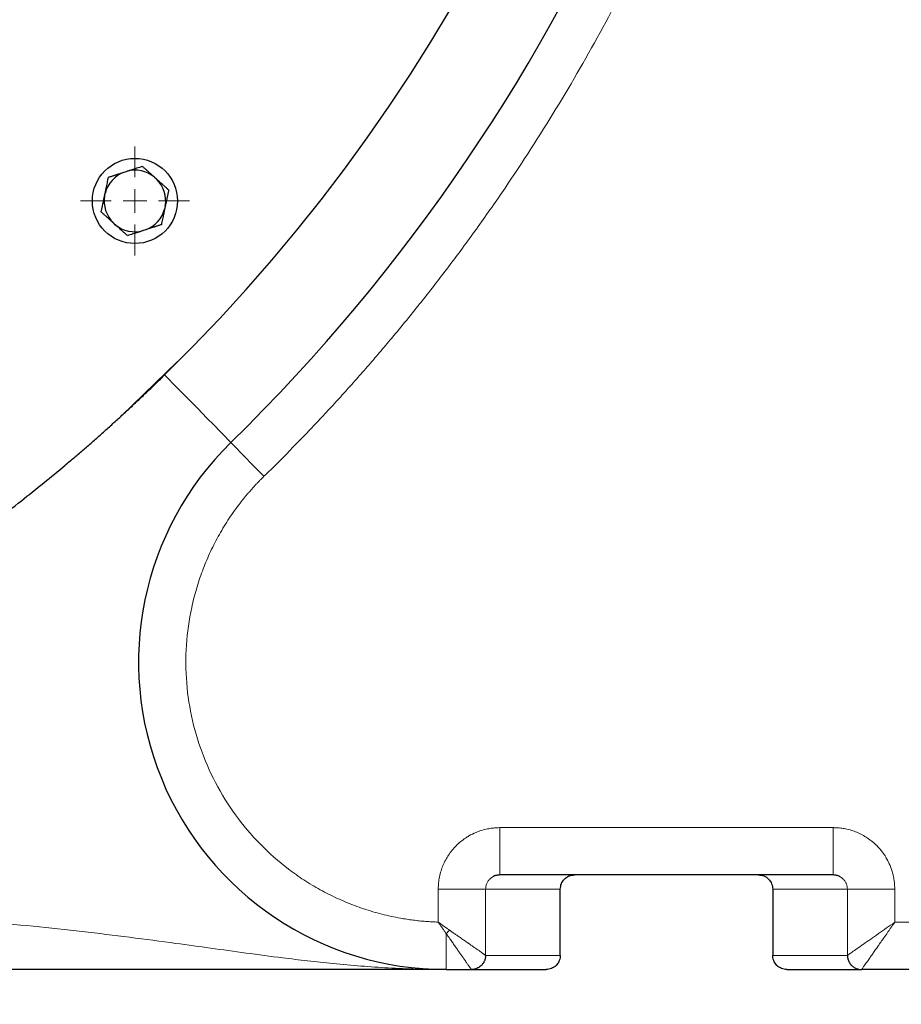
# Model space of a CAD drawing. Units: millimetres. Extents: x 0 to 420, y 0 to 297.
# Drawn here: x 114 to 124, y 73 to 83 of the extents above; entities that cross this region are included whole.
import ezdxf

# ---------------------------------------------------------------- set-up
doc = ezdxf.new("R2010")
doc.units = ezdxf.units.MM
doc.styles.add('SLDTEXTSTYLE0', font='TXT', dxfattribs={"width": 0.605})
doc.dimstyles.new('SLDDIMSTYLE0', dxfattribs={"dimtxt": 3.5, "dimasz": 3.5, "dimexe": 0, "dimexo": 0.0625, "dimgap": 0.875, "dimtad": 1, "dimlfac": 20, "dimrnd": 1e-09, "dimzin": 12, "dimdsep": 46, "dimtxsty": 'SLDTEXTSTYLE0', "dimsah": 1, "dimcen": 0.09, "dimadec": 0, "dimazin": 3, "dimtfac": 1, "dimtdec": 3, "dimtofl": 0, "dimtmove": 0, "dimatfit": 3, "dimfxl": 0, "dimfrac": 2, "dimtolj": 1, "dimtzin": 12, "dimarcsym": 0})

# ---------------------------------------------------------------- blocks, each defined once
blk = doc.blocks.new('_D_10')
at = {"color": 7, "linetype": 'Continuous', "lineweight": 0}
for p, q in [((84.468, 103.549), (84.468, 50.365)), ((159.718, 88.999), (159.718, 50.365)), ((159.718, 51.365), (84.468, 51.365))]:
    blk.add_line(p, q, dxfattribs=at)
at = {"color": 7, "linetype": 'Continuous', "lineweight": 18}
for points in [[(84.468, 51.365), (87.968, 50.827), (87.968, 51.903)], [(159.718, 51.365), (156.218, 51.903), (156.218, 50.827)]]:
    blk.add_solid(points, dxfattribs=at)
at = {"color": 7, "linetype": 'Continuous', "lineweight": 18, "insert": (116.746, 55.877), "char_height": 3.5, "attachment_point": 1, "style": 'SLDTEXTSTYLE0'}
blk.add_mtext('1505', dxfattribs=at)
blk = doc.blocks.new('_D_11')
at = {"color": 7, "linetype": 'Continuous', "lineweight": 0}
for p, q in [((77.118, 102.939), (77.118, 39.073)), ((159.718, 92.799), (159.718, 39.073)), ((159.718, 40.073), (77.118, 40.073))]:
    blk.add_line(p, q, dxfattribs=at)
at = {"color": 7, "linetype": 'Continuous', "lineweight": 18}
for points in [[(77.118, 40.073), (80.618, 39.535), (80.618, 40.612)], [(159.718, 40.073), (156.218, 40.612), (156.218, 39.535)]]:
    blk.add_solid(points, dxfattribs=at)
at = {"color": 7, "linetype": 'Continuous', "lineweight": 18, "insert": (113.071, 44.585), "char_height": 3.5, "attachment_point": 1, "style": 'SLDTEXTSTYLE0'}
blk.add_mtext('1652', dxfattribs=at)
blk = doc.blocks.new('SW_CENTERMARKSYMBOL_128')
at = {"color": 0, "linetype": 'Continuous', "lineweight": 18}
for p, q in [((0, 0.25), (0, 0.575)), ((0, 0), (0, 0.125)), ((-0.25, 0), (-0.575, 0)), ((0, 0), (-0.125, 0)), ((0, 0), (0, -0.125)), ((0, 0), (0.125, 0)), ((0.25, 0), (0.575, 0)), ((0, -0.25), (0, -0.575))]:
    blk.add_line(p, q, dxfattribs=at)

msp = doc.modelspace()

# ---------------------------------------------------------------- linework, layer by layer
at = {"color": 7, "linetype": 'Continuous', "lineweight": 25}
for p, q in [((115.48829, 81.82868), (115.51385, 81.83698)), ((115.80898, 81.77425), (115.82895, 81.75627)), ((115.28081, 81.57816), (115.2864, 81.60445)), ((115.92219, 81.46931), (115.9166, 81.44302)), ((115.39402, 81.27322), (115.37405, 81.2912)), ((115.71471, 81.21879), (115.68915, 81.21049)), ((116.05239, 79.82631), (115.45788, 79.2519)), ((122.97968, 74.39895), (119.4564, 74.39895)), ((120.09603, 73.54896), (120.09603, 74.24933)), ((122.34005, 74.25029), (122.34005, 73.54845)), ((118.88972, 73.39896), (119.1548, 73.39896)), ((119.1548, 73.39896), (119.94584, 73.39896)), ((122.49024, 73.39896), (123.27974, 73.39896)), ((128.14036, 73.39896), (123.27974, 73.39896))]:
    msp.add_line(p, q, dxfattribs=at)
at = {"color": 8, "linetype": 'Continuous', "lineweight": 18}
for p, q in [((122.97968, 74.89895), (119.4564, 74.89895)), ((118.8063, 74.24895), (118.80627, 73.90027)), ((119.30623, 74.24895), (119.30622, 73.549)), ((119.30623, 74.24895), (120.09584, 74.24895)), ((120.09459, 74.24896), (120.09584, 74.24896)), ((120.09584, 74.24895), (120.09584, 73.54896)), ((123.12985, 74.24896), (122.34024, 74.24896)), ((122.34024, 73.54896), (122.34024, 74.24896)), ((123.12985, 73.54898), (123.12985, 74.24896)), ((123.62981, 73.899), (123.62978, 74.24896)), ((127.91082, 73.89904), (123.62981, 73.899)), ((118.88972, 73.77978), (118.88972, 73.39896)), ((119.30622, 73.549), (120.09584, 73.54896)), ((120.09584, 73.54896), (120.09603, 73.54896)), ((122.34024, 73.54896), (122.34005, 73.54896)), ((123.12985, 73.54898), (122.34024, 73.54896))]:
    msp.add_line(p, q, dxfattribs=at)
at = {"color": 8, "linetype": 'Continuous', "lineweight": 18, "flags": 128}
for points in [[(115.91534, 79.68467), (116.04567, 79.55166), (116.16332, 79.43158), (116.26796, 79.32478), (116.35927, 79.23159), (116.43699, 79.15226), (116.50089, 79.08704), (116.55079, 79.03612), (116.58654, 78.99963), (116.60803, 78.9777), (116.61519, 78.97038)], [(116.96512, 78.61324), (116.89686, 78.68292), (116.83121, 78.74991), (116.77071, 78.81166), (116.71769, 78.86578), (116.67417, 78.91019), (116.64183, 78.9432), (116.62192, 78.96352), (116.61519, 78.97038)]]:
    msp.add_lwpolyline(points, dxfattribs=at)
at = {"color": 7, "linetype": 'Continuous', "lineweight": 25}
msp.add_circle((115.6015, 81.52373), 0.45, dxfattribs=at)
for centre, radius, start, end in [((102.96804, 92.89896), 19.5, 314.415309, 45.584691), ((102.96804, 92.89896), 18.5, 314.415309, 34.111889), ((115.6015, 81.52373), 0.32528, 110.367608, 165.632392), ((115.6015, 81.52373), 0.32528, 50.367608, 105.632392), ((115.6015, 81.52373), 0.32528, 350.367608, 45.632392), ((115.6015, 81.52373), 0.32528, 170.367608, 225.632392), ((115.6015, 81.52373), 0.32528, 290.367608, 345.632392), ((115.6015, 81.52373), 0.32528, 230.367608, 285.632392), ((118.88972, 76.64896), 3.25, 134.415309, 270)]:
    msp.add_arc(centre, radius, start, end, dxfattribs=at)
at = {"color": 8, "linetype": 'Continuous', "lineweight": 18}
for centre, start, end in [((119.94585, 73.54894), 270.002991, 0.008393), ((122.49023, 73.54894), 179.995201, 269.995691)]:
    msp.add_arc(centre, 0.14999, start, end, dxfattribs=at)
for points, knots in [([(116.96512, 107.18467), (116.98878, 107.16142), (117.0361, 107.11492), (117.10663, 107.04474), (117.17682, 106.97425), (117.24665, 106.90341), (117.31611, 106.83225), (117.3852, 106.76074), (117.45394, 106.6889), (117.52231, 106.61672), (117.59031, 106.54421), (117.65796, 106.47136), (117.72524, 106.39818), (117.79215, 106.32466), (117.85871, 106.2508), (117.9249, 106.17661), (117.99072, 106.10208), (118.05619, 106.02722), (118.12129, 105.95202), (118.18602, 105.87648), (118.2504, 105.80061), (118.3997, 105.62286), (118.63009, 105.34014), (118.93451, 104.94698), (119.22905, 104.54637), (119.60839, 104.00259), (120.05712, 103.30541), (120.5532, 102.44313), (121.0059, 101.55728), (121.41392, 100.65), (121.77643, 99.72358), (122.09235, 98.78027), (122.36109, 97.82244), (122.58179, 96.85243), (122.7541, 95.87265), (122.8774, 94.88551), (122.95158, 93.89346), (122.97627, 92.89896), (122.95158, 91.90445), (122.8774, 90.91242), (122.7541, 89.92527), (122.58179, 88.9455), (122.36109, 87.97548), (122.09235, 87.01765), (121.77643, 86.07434), (121.41393, 85.14793), (121.0059, 84.24064), (120.55321, 83.3548), (120.05713, 82.49251), (119.6084, 81.79533), (119.22906, 81.25156), (118.93452, 80.85094), (118.63009, 80.45778), (118.37875, 80.14934), (118.18623, 79.92128), (118.05639, 79.77055), (117.92509, 79.62115), (117.79235, 79.4731), (117.65815, 79.32639), (117.52249, 79.18102), (117.38539, 79.03699), (117.2468, 78.89433), (117.10686, 78.75292), (117.01238, 78.65981), (116.96512, 78.61324)], [0, 0, 0, 0, 0.00312742, 0.00625414, 0.00938025, 0.01250582, 0.01563093, 0.01875566, 0.02188009, 0.02500428, 0.02812833, 0.0312523, 0.03437627, 0.03750033, 0.04062454, 0.043749, 0.04687376, 0.04999891, 0.05312454, 0.05625071, 0.0593775, 0.06250499, 0.07813537, 0.0937563, 0.10937743, 0.12500843, 0.1562573, 0.18750704, 0.21875593, 0.25000565, 0.28125454, 0.31250426, 0.34375314, 0.37500287, 0.40625177, 0.43750148, 0.46875038, 0.5000001, 0.53124897, 0.56249871, 0.59374758, 0.62499732, 0.65624619, 0.68749593, 0.7187448, 0.74999454, 0.78124343, 0.81249315, 0.84374206, 0.87499176, 0.89062216, 0.90624309, 0.92186422, 0.9374952, 0.94374933, 0.95000099, 0.95625081, 0.96249941, 0.96874741, 0.97499542, 0.98124407, 0.98749397, 0.99374574, 1, 1, 1, 1]), ([(116.96512, 78.61324), (116.95645, 78.60468), (116.93912, 78.58757), (116.91357, 78.56148), (116.88835, 78.53509), (116.86351, 78.50837), (116.83902, 78.48134), (116.8149, 78.45398), (116.79115, 78.4263), (116.76775, 78.3983), (116.74472, 78.36998), (116.72206, 78.34134), (116.66638, 78.26904), (116.58227, 78.14953), (116.479, 77.97723), (116.38851, 77.79787), (116.31141, 77.61238), (116.24798, 77.42175), (116.18225, 77.16223), (116.13586, 76.82981), (116.13886, 76.42728), (116.20037, 76.02942), (116.31912, 75.64475), (116.49256, 75.28145), (116.71703, 74.94725), (116.98768, 74.64927), (117.24712, 74.43634), (117.47136, 74.29008), (117.6472, 74.19294), (117.82963, 74.10883), (118.01773, 74.0383), (118.21045, 73.98162), (118.36322, 73.94863), (118.47326, 73.93039), (118.53953, 73.92106), (118.60597, 73.91335), (118.67257, 73.90728), (118.73935, 73.90272), (118.78395, 73.90106), (118.80626, 73.90022)], [0, 0, 0, 0, 0.00569199, 0.01137953, 0.01706363, 0.02274528, 0.02842549, 0.03410527, 0.03978561, 0.04546752, 0.051152, 0.05684006, 0.06253269, 0.09379037, 0.12505196, 0.15630964, 0.18757122, 0.2188289, 0.25009049, 0.312568, 0.37504551, 0.43752302, 0.50000054, 0.56247805, 0.62495556, 0.68743307, 0.74991058, 0.78116817, 0.81242985, 0.84368743, 0.87494911, 0.9062067, 0.93746838, 0.94790002, 0.95831954, 0.96873312, 0.97914693, 0.98956716, 1, 1, 1, 1]), ([(118.8063, 74.24895), (118.80643, 74.25542), (118.80671, 74.26943), (118.80792, 74.29202), (118.81013, 74.31778), (118.81379, 74.34663), (118.82116, 74.38932), (118.83409, 74.44032), (118.85612, 74.50115), (118.88257, 74.55641), (118.92645, 74.62916), (118.97951, 74.69434), (119.04283, 74.75179), (119.08834, 74.78545), (119.14239, 74.81927), (119.19663, 74.84622), (119.26293, 74.87051), (119.32037, 74.88529), (119.37535, 74.89397), (119.41858, 74.89793), (119.44472, 74.89864), (119.4564, 74.89895)], [0, 0, 0, 0, 0.01901619, 0.04118707, 0.06651573, 0.0950063, 0.12666301, 0.19383968, 0.24937887, 0.31663419, 0.37357403, 0.49896812, 0.56180886, 0.62465032, 0.66508389, 0.74918753, 0.8020931, 0.8724861, 0.92313769, 0.96563758, 1, 1, 1, 1]), ([(119.4564, 74.39896), (119.4564, 74.39896), (119.4564, 74.41197), (119.4564, 74.46206), (119.4564, 74.49912), (119.4564, 74.59168), (119.4564, 74.64715), (119.4564, 74.76808), (119.4564, 74.8335), (119.4564, 74.89895)], [0, 0, 0, 0, 0.25, 0.25, 0.5, 0.5, 0.75, 0.75, 1, 1, 1, 1]), ([(122.97968, 74.39895), (122.97968, 74.39895), (122.97968, 74.40157), (122.97968, 74.41303), (122.97968, 74.42188), (122.97968, 74.44624), (122.97968, 74.46177), (122.97968, 74.49915), (122.97968, 74.52099), (122.97968, 74.56981), (122.97968, 74.59677), (122.97968, 74.65394), (122.97968, 74.68413), (122.97968, 74.74568), (122.97968, 74.77702), (122.97968, 74.83893), (122.97968, 74.86949), (122.97968, 74.89896)], [0, 0, 0, 0, 0.125, 0.125, 0.25, 0.25, 0.375, 0.375, 0.5, 0.5, 0.625, 0.625, 0.75, 0.75, 0.875, 0.875, 1, 1, 1, 1]), ([(122.97968, 74.89895), (122.98435, 74.89886), (122.99392, 74.89868), (123.00858, 74.89806), (123.03039, 74.89672), (123.06385, 74.89353), (123.11399, 74.88556), (123.17075, 74.87126), (123.24983, 74.84275), (123.34244, 74.79314), (123.43292, 74.7194), (123.48898, 74.65467), (123.52355, 74.60567), (123.55177, 74.55976), (123.57676, 74.50842), (123.60029, 74.44567), (123.61546, 74.38865), (123.62466, 74.33069), (123.6287, 74.28747), (123.62945, 74.26098), (123.62978, 74.24896)], [0, 0, 0, 0, 0.01375146, 0.02813798, 0.04316086, 0.07800563, 0.12693547, 0.19232211, 0.24979644, 0.37384723, 0.49916192, 0.59085009, 0.6246966, 0.67546863, 0.74915391, 0.79218616, 0.87243068, 0.92210476, 0.96462341, 1, 1, 1, 1]), ([(119.38229, 74.3778), (119.37101, 74.37087), (119.35044, 74.35824), (119.32951, 74.33079), (119.31103, 74.29586), (119.3081, 74.26729), (119.30623, 74.24895)], [0, 0, 0, 0, 0.25112224, 0.45795949, 0.65193686, 1, 1, 1, 1]), ([(120.09584, 74.24896), (120.09588, 74.25168), (120.096, 74.25856), (120.09725, 74.27099), (120.10047, 74.28749), (120.10771, 74.30926), (120.1205, 74.33302), (120.13952, 74.35597), (120.16234, 74.37462), (120.18284, 74.38549), (120.19925, 74.3916), (120.21181, 74.39519), (120.22783, 74.39828), (120.23975, 74.39871), (120.24624, 74.39895)], [0, 0, 0, 0, 0.03447446, 0.08712642, 0.15796947, 0.24703736, 0.37711682, 0.49803841, 0.62394475, 0.75012379, 0.792005, 0.84760885, 0.91694433, 1, 1, 1, 1]), ([(122.18983, 74.39896), (122.20952, 74.39895), (122.2292, 74.39505), (122.26557, 74.38002), (122.28225, 74.36891), (122.3101, 74.34114), (122.32125, 74.3245), (122.33632, 74.28822), (122.34024, 74.26859), (122.34024, 74.24896)], [0, 0, 0, 0, 0.25, 0.25, 0.5, 0.5, 0.75, 0.75, 1, 1, 1, 1]), ([(123.12985, 74.24896), (123.12792, 74.26756), (123.12493, 74.29631), (123.1063, 74.33117), (123.08548, 74.35831), (123.06516, 74.37089), (123.05394, 74.37784)], [0, 0, 0, 0, 0.353156094, 0.54606771, 0.749399096, 1, 1, 1, 1]), ([(118.8063, 74.24895), (118.83866, 74.24895), (118.90338, 74.24895), (118.99681, 74.24895), (119.08309, 74.24895), (119.15894, 74.24895), (119.22163, 74.24895), (119.26836, 74.24895), (119.29907, 74.24895), (119.30384, 74.24895), (119.30623, 74.24895)], [0, 0, 0, 0, 0.124998638, 0.24999937, 0.375000167, 0.500000184, 0.624998954, 0.749999461, 0.874998786, 1, 1, 1, 1]), ([(123.12985, 74.24896), (123.13098, 74.24896), (123.14483, 74.24896), (123.19593, 74.24896), (123.23316, 74.24896), (123.32548, 74.24896), (123.38055, 74.24896), (123.50035, 74.24896), (123.56505, 74.24896), (123.62977, 74.24896)], [0, 0, 0, 0, 0.25, 0.25, 0.5, 0.5, 0.75, 0.75, 1, 1, 1, 1]), ([(118.82719, 73.39992), (118.74357, 73.40075), (118.55954, 73.40258), (118.28151, 73.41545), (117.98873, 73.43474), (117.70422, 73.46005), (117.42843, 73.48977), (117.12213, 73.52712), (116.78259, 73.57221), (116.40752, 73.62404), (116.00015, 73.68031), (115.55123, 73.74004), (115.05012, 73.8008), (114.52749, 73.85713), (114.00685, 73.90604), (113.48187, 73.94856), (112.98041, 73.98371), (112.47412, 74.01461), (111.96818, 74.04168), (111.50396, 74.06346), (111.09315, 74.0808), (110.74719, 74.09419), (110.39968, 74.10636), (110.07506, 74.11684), (109.76646, 74.12645), (109.4806, 74.13517), (109.20564, 74.14304), (109.02902, 74.14714), (108.94915, 74.14899)], [0, 0, 0, 0, 0.03129996, 0.06888525, 0.10537805, 0.14237731, 0.17633853, 0.20890949, 0.25671946, 0.30216036, 0.34576515, 0.40225061, 0.457842, 0.51269758, 0.56871972, 0.61602846, 0.66536944, 0.70893718, 0.75270396, 0.79793436, 0.82733565, 0.85551937, 0.88342562, 0.91230841, 0.93419725, 0.95778157, 0.98090857, 1, 1, 1, 1]), ([(118.88972, 73.77978), (118.88629, 73.78463), (118.87958, 73.79411), (118.86972, 73.80814), (118.8603, 73.82163), (118.8513, 73.83457), (118.84274, 73.84694), (118.83461, 73.85875), (118.82691, 73.86996), (118.81965, 73.88059), (118.81281, 73.89063), (118.80841, 73.89712), (118.80627, 73.90027)], [0, 0, 0, 0, 0.12288964, 0.2406222, 0.35323622, 0.46076224, 0.5632237, 0.6606379, 0.75301687, 0.84036816, 0.9226956, 1, 1, 1, 1]), ([(118.92547, 73.81554), (118.92079, 73.81882), (118.91127, 73.82549), (118.89668, 73.83577), (118.88156, 73.84644), (118.86186, 73.86042), (118.83669, 73.87837), (118.81675, 73.89273), (118.80627, 73.90027)], [0, 0, 0, 0, 0.11869545, 0.24148314, 0.3683655, 0.49934473, 0.73689717, 1, 1, 1, 1]), ([(118.92547, 73.81554), (118.93036, 73.81201), (118.94005, 73.80502), (118.95439, 73.79478), (118.96839, 73.78484), (118.98206, 73.77521), (118.99539, 73.76587), (119.01017, 73.75554), (119.02753, 73.74349), (119.04673, 73.7302), (119.06597, 73.71685), (119.09017, 73.70016), (119.11886, 73.68025), (119.15062, 73.658), (119.17988, 73.63752), (119.20666, 73.61876), (119.23033, 73.6023), (119.25064, 73.58818), (119.26757, 73.57626), (119.27985, 73.56749), (119.28857, 73.56122), (119.29466, 73.55685), (119.29951, 73.55341), (119.30306, 73.55093), (119.30545, 73.54934), (119.30596, 73.54911), (119.30621, 73.549)], [0, 0, 0, 0, 0.025691871, 0.050891282, 0.075608684, 0.099852883, 0.12363119, 0.146949411, 0.179542908, 0.218062285, 0.252870754, 0.28770898, 0.356562873, 0.422648331, 0.4865809, 0.55140543, 0.615048559, 0.673647516, 0.731885939, 0.789021553, 0.825431535, 0.86137729, 0.896807126, 0.931704315, 0.966085813, 1, 1, 1, 1]), ([(123.12985, 73.54898), (123.13049, 73.54943), (123.13524, 73.55276), (123.15221, 73.56464), (123.16442, 73.57319), (123.19476, 73.59443), (123.21288, 73.60712), (123.25343, 73.63551), (123.27586, 73.6512), (123.3476, 73.70143), (123.40127, 73.73901), (123.48521, 73.79777), (123.5138, 73.81778), (123.57151, 73.85819), (123.60061, 73.87856), (123.62981, 73.899)], [0, 0, 0, 0, 0.125, 0.125, 0.25, 0.25, 0.375, 0.375, 0.5, 0.5, 0.75, 0.75, 0.875, 0.875, 1, 1, 1, 1]), ([(123.62981, 73.899), (123.62599, 73.89355), (123.61853, 73.8829), (123.60765, 73.86735), (123.59735, 73.85263), (123.58763, 73.83875), (123.5785, 73.8257), (123.56994, 73.81348), (123.56197, 73.80209), (123.54357, 73.7758), (123.51713, 73.738), (123.48908, 73.69799), (123.46778, 73.6675), (123.44657, 73.63725), (123.42081, 73.60039), (123.3934, 73.56138), (123.36132, 73.5154), (123.32826, 73.46822), (123.30424, 73.43391), (123.29135, 73.4155), (123.28535, 73.4069), (123.28191, 73.40203), (123.28008, 73.39943), (123.27985, 73.39911), (123.27974, 73.39895)], [0, 0, 0, 0, 0.02288287, 0.04461851, 0.06521593, 0.08468224, 0.10302287, 0.12024171, 0.13633898, 0.15131345, 0.23203357, 0.29860217, 0.32771937, 0.36945779, 0.43785056, 0.50334741, 0.56670772, 0.68739148, 0.7963377, 0.849567, 0.90053955, 0.93390345, 0.96705887, 1, 1, 1, 1]), ([(119.1548, 73.39898), (119.15487, 73.399), (119.15502, 73.39906), (119.15487, 73.39962), (119.15441, 73.40058), (119.15358, 73.40202), (119.15237, 73.40398), (119.15072, 73.40652), (119.14862, 73.40967), (119.14603, 73.41348), (119.14292, 73.418), (119.13499, 73.42937), (119.12108, 73.44926), (119.10192, 73.47667), (119.08517, 73.50059), (119.06846, 73.52437), (119.04818, 73.55319), (119.02593, 73.58492), (119.00183, 73.6196), (118.97587, 73.65704), (118.95323, 73.68982), (118.9332, 73.71858), (118.91771, 73.74055), (118.90285, 73.76149), (118.89403, 73.77378), (118.88972, 73.77979)], [0, 0, 0, 0, 0.0177829, 0.03643079, 0.05594415, 0.07632364, 0.09756894, 0.11967834, 0.14264832, 0.16647316, 0.19114459, 0.21665142, 0.33170192, 0.41035978, 0.45300627, 0.51666549, 0.58009173, 0.64338919, 0.71347053, 0.78354014, 0.85333793, 0.89083571, 0.93628434, 0.96886066, 1, 1, 1, 1])]:
    msp.add_open_spline(points, degree=3, knots=knots, dxfattribs=at)
at = {"color": 7, "linetype": 'Continuous', "lineweight": 25}
for points, knots in [([(115.32261, 81.77484), (115.32741, 81.7764), (115.33688, 81.77948), (115.35113, 81.78411), (115.36523, 81.78868), (115.3792, 81.79322), (115.39308, 81.79774), (115.40911, 81.80295), (115.4273, 81.80885), (115.44768, 81.81546), (115.46797, 81.82206), (115.48152, 81.82647), (115.48829, 81.82868)], [0, 0, 0, 0, 0.092246204, 0.182239642, 0.270182905, 0.356301389, 0.440843905, 0.524082749, 0.646274509, 0.765451305, 0.882900486, 1, 1, 1, 1]), ([(115.51385, 81.83698), (115.51772, 81.83824), (115.52546, 81.84075), (115.53705, 81.84451), (115.54862, 81.84826), (115.56019, 81.85202), (115.57181, 81.8558), (115.5835, 81.85961), (115.60064, 81.86518), (115.6233, 81.87253), (115.65146, 81.88169), (115.67003, 81.88772), (115.67952, 81.89081)], [0, 0, 0, 0, 0.066986825, 0.133891155, 0.200978132, 0.268506684, 0.336727039, 0.405878618, 0.476188366, 0.643877172, 0.817849406, 1, 1, 1, 1]), ([(115.67952, 81.89081), (115.68327, 81.88744), (115.69067, 81.88078), (115.70181, 81.87074), (115.71282, 81.86083), (115.72374, 81.851), (115.73458, 81.84123), (115.74712, 81.82995), (115.76131, 81.81715), (115.77723, 81.80281), (115.79309, 81.78854), (115.80369, 81.77901), (115.80898, 81.77425)], [0, 0, 0, 0, 0.0922462, 0.18223964, 0.27018291, 0.35630139, 0.4408439, 0.52408275, 0.64627451, 0.7654513, 0.88290049, 1, 1, 1, 1]), ([(115.2864, 81.60445), (115.28724, 81.60843), (115.28894, 81.61639), (115.29148, 81.6283), (115.29401, 81.6402), (115.29654, 81.65211), (115.29908, 81.66406), (115.30163, 81.67608), (115.30537, 81.69372), (115.31033, 81.71701), (115.31648, 81.74598), (115.32054, 81.76508), (115.32261, 81.77484)], [0, 0, 0, 0, 0.06698683, 0.13389115, 0.20097813, 0.26850668, 0.33672704, 0.40587862, 0.47618837, 0.64387717, 0.81784941, 1, 1, 1, 1]), ([(115.82895, 81.75627), (115.83198, 81.75354), (115.83803, 81.74809), (115.84707, 81.73994), (115.8561, 81.7318), (115.86515, 81.72365), (115.87423, 81.71548), (115.88337, 81.70726), (115.89678, 81.6952), (115.91447, 81.67926), (115.93648, 81.65944), (115.95099, 81.64638), (115.95841, 81.6397)], [0, 0, 0, 0, 0.06698683, 0.13389115, 0.20097813, 0.26850668, 0.33672704, 0.40587862, 0.47618837, 0.64387717, 0.81784941, 1, 1, 1, 1]), ([(115.95841, 81.6397), (115.95736, 81.63477), (115.95529, 81.62503), (115.95217, 81.61037), (115.94909, 81.59588), (115.94603, 81.58151), (115.943, 81.56723), (115.93995, 81.55287), (115.93688, 81.5384), (115.93352, 81.5226), (115.92991, 81.50562), (115.92605, 81.48746), (115.92347, 81.47535), (115.92219, 81.46931)], [0, 0, 0, 0, 0.09224521, 0.18223769, 0.27018, 0.35629756, 0.44083917, 0.52407712, 0.60885778, 0.69257526, 0.79628103, 0.89844753, 1, 1, 1, 1]), ([(115.24459, 81.40777), (115.24564, 81.4127), (115.24771, 81.42244), (115.25083, 81.4371), (115.25391, 81.45159), (115.25697, 81.46596), (115.26, 81.48024), (115.2635, 81.49673), (115.26749, 81.51543), (115.27195, 81.53638), (115.27637, 81.55725), (115.27933, 81.5712), (115.28081, 81.57816)], [0, 0, 0, 0, 0.0922462, 0.18223964, 0.27018291, 0.35630139, 0.4408439, 0.52408275, 0.64627451, 0.7654513, 0.88290049, 1, 1, 1, 1]), ([(115.37405, 81.2912), (115.37101, 81.29394), (115.36494, 81.2994), (115.35587, 81.30759), (115.34681, 81.31575), (115.33773, 81.32393), (115.32862, 81.33212), (115.31945, 81.34037), (115.30605, 81.35243), (115.2884, 81.36834), (115.26645, 81.38809), (115.25199, 81.40111), (115.24459, 81.40777)], [0, 0, 0, 0, 0.06720369, 0.13432423, 0.20162927, 0.26938017, 0.33782944, 0.40721862, 0.47777663, 0.64496451, 0.81841384, 1, 1, 1, 1]), ([(115.9166, 81.44302), (115.91576, 81.43904), (115.91406, 81.43108), (115.91152, 81.41917), (115.90899, 81.40727), (115.90646, 81.39536), (115.90392, 81.38341), (115.90137, 81.37139), (115.89763, 81.35375), (115.89267, 81.33046), (115.88652, 81.30149), (115.88246, 81.28239), (115.88039, 81.27263)], [0, 0, 0, 0, 0.06698683, 0.13389115, 0.20097813, 0.26850668, 0.33672704, 0.40587862, 0.47618837, 0.64387717, 0.81784941, 1, 1, 1, 1]), ([(115.52348, 81.15666), (115.51969, 81.16007), (115.5122, 81.16681), (115.50093, 81.17696), (115.48979, 81.187), (115.47874, 81.19694), (115.46777, 81.20682), (115.45521, 81.21812), (115.4411, 81.23084), (115.42538, 81.24501), (115.40971, 81.2591), (115.39924, 81.26852), (115.39402, 81.27322)], [0, 0, 0, 0, 0.09335003, 0.18439124, 0.27333421, 0.3604135, 0.44588828, 0.53004238, 0.65065045, 0.76833544, 0.88434185, 1, 1, 1, 1]), ([(115.68915, 81.21049), (115.68528, 81.20923), (115.67754, 81.20672), (115.66595, 81.20296), (115.65438, 81.19921), (115.64281, 81.19545), (115.63119, 81.19167), (115.6195, 81.18786), (115.60236, 81.18229), (115.5797, 81.17494), (115.55154, 81.16578), (115.53297, 81.15975), (115.52348, 81.15666)], [0, 0, 0, 0, 0.066986825, 0.133891155, 0.200978132, 0.268506683, 0.336727039, 0.405878618, 0.476188366, 0.643877172, 0.817849406, 1, 1, 1, 1]), ([(115.88039, 81.27263), (115.87559, 81.27107), (115.86612, 81.26799), (115.85187, 81.26336), (115.83777, 81.25879), (115.8238, 81.25425), (115.80992, 81.24973), (115.79389, 81.24452), (115.7757, 81.23862), (115.75533, 81.23201), (115.73503, 81.22541), (115.72148, 81.221), (115.71471, 81.21879)], [0, 0, 0, 0, 0.0922462, 0.18223964, 0.27018291, 0.35630139, 0.4408439, 0.52408275, 0.64627451, 0.7654513, 0.88290049, 1, 1, 1, 1]), ([(111.24352, 76.35307), (111.26155, 76.3621), (111.29754, 76.38015), (111.35118, 76.40731), (111.40445, 76.43449), (111.45733, 76.46169), (111.50983, 76.48891), (111.56194, 76.51613), (111.61366, 76.54337), (111.66499, 76.5706), (111.71594, 76.59784), (111.83623, 76.66264), (112.02259, 76.76539), (112.34627, 76.95043), (112.72668, 77.17926), (113.13824, 77.44291), (113.50888, 77.69365), (113.83306, 77.92401), (114.12814, 78.14279), (114.39089, 78.34554), (114.63347, 78.53934), (114.82129, 78.69453), (114.96368, 78.81491), (115.06326, 78.90032), (115.16052, 78.98497), (115.2414, 79.05634), (115.30626, 79.11419), (115.35549, 79.15841), (115.40421, 79.20248), (115.45244, 79.24643), (115.50023, 79.29028), (115.5476, 79.33405), (115.59459, 79.37778), (115.64123, 79.42149), (115.68754, 79.4652), (115.73357, 79.50893), (115.77934, 79.55272), (115.82488, 79.59659), (115.87022, 79.64054), (115.90031, 79.66997), (115.91534, 79.68467)], [0, 0, 0, 0, 0.00990676, 0.0197854, 0.02963535, 0.03945609, 0.04924707, 0.05900777, 0.0687377, 0.07843634, 0.08810323, 0.09773789, 0.14721172, 0.1960907, 0.2895867, 0.38020357, 0.45881693, 0.53443316, 0.60009268, 0.66246819, 0.71740419, 0.76900396, 0.79227653, 0.81477522, 0.83655913, 0.85769193, 0.86866986, 0.87947278, 0.89011211, 0.9005997, 0.9109478, 0.92116906, 0.93127649, 0.94128345, 0.95120363, 0.96105101, 0.97083982, 0.98058451, 0.99029967, 1, 1, 1, 1]), ([(119.4564, 74.39895), (119.4445, 74.39797), (119.42214, 74.39613), (119.39642, 74.38849), (119.38515, 74.37996), (119.38229, 74.3778)], [0, 0, 0, 0, 0.45916239, 0.8631128, 1, 1, 1, 1]), ([(120.09603, 74.24896), (120.09831, 74.26871), (120.10287, 74.30823), (120.13799, 74.35802), (120.18816, 74.39265), (120.22782, 74.39685), (120.24766, 74.39895)], [0, 0, 0, 0, 0.24968147, 0.49947946, 0.74960499, 1, 1, 1, 1]), ([(122.18842, 74.39895), (122.20835, 74.39682), (122.24819, 74.39257), (122.29896, 74.35756), (122.32689, 74.31552), (122.3386, 74.27732), (122.33956, 74.25747), (122.34004, 74.24754)], [0, 0, 0, 0, 0.25005303, 0.49987333, 0.74933439, 0.87462789, 1, 1, 1, 1]), ([(123.05394, 74.37784), (123.05131, 74.37983), (123.04021, 74.38825), (123.01448, 74.39603), (122.99181, 74.39794), (122.97968, 74.39895)], [0, 0, 0, 0, 0.12594771, 0.53237098, 1, 1, 1, 1]), ([(119.30621, 73.549), (119.30616, 73.54607), (119.30606, 73.53993), (119.30516, 73.53034), (119.30354, 73.52003), (119.30099, 73.50912), (119.29739, 73.49775), (119.29262, 73.48611), (119.28662, 73.47444), (119.2794, 73.46297), (119.27091, 73.4519), (119.2592, 73.43933), (119.24385, 73.42646), (119.22482, 73.41498), (119.20564, 73.40683), (119.18722, 73.40184), (119.17037, 73.39927), (119.15974, 73.39907), (119.1548, 73.39898)], [0, 0, 0, 0, 0.03706657, 0.07770115, 0.12176092, 0.16906588, 0.21942246, 0.2725692, 0.32809537, 0.38533921, 0.44387261, 0.50450148, 0.60254395, 0.69650201, 0.78485421, 0.86554009, 0.93751109, 1, 1, 1, 1]), ([(120.09603, 73.54896), (120.09603, 73.53128), (120.09281, 73.5122), (120.07818, 73.47527), (120.06673, 73.45753), (120.03744, 73.42823), (120.01969, 73.41679), (119.98275, 73.40217), (119.96368, 73.39895), (119.946, 73.39896)], [0, 0, 0, 0, 0.25, 0.25, 0.5, 0.5, 0.75, 0.75, 1, 1, 1, 1]), ([(122.49007, 73.39896), (122.47239, 73.39895), (122.45331, 73.40217), (122.41638, 73.41679), (122.39863, 73.42824), (122.36934, 73.45753), (122.35789, 73.47527), (122.34327, 73.51221), (122.34005, 73.53128), (122.34005, 73.54896)], [0, 0, 0, 0, 0.25, 0.25, 0.5, 0.5, 0.75, 0.75, 1, 1, 1, 1]), ([(123.12985, 73.54898), (123.1299, 73.54599), (123.13, 73.54001), (123.13083, 73.53107), (123.13216, 73.52217), (123.13403, 73.51335), (123.13643, 73.50464), (123.13936, 73.49608), (123.1428, 73.4877), (123.14675, 73.47952), (123.1512, 73.47159), (123.15612, 73.46393), (123.16152, 73.45656), (123.16736, 73.44953), (123.17544, 73.44092), (123.18623, 73.43129), (123.20016, 73.42145), (123.21502, 73.4133), (123.23062, 73.40689), (123.24674, 73.40234), (123.26317, 73.39948), (123.27423, 73.39913), (123.27974, 73.39896)], [0, 0, 0, 0, 0.038033476, 0.07613714, 0.114311, 0.152555065, 0.190869344, 0.229253845, 0.267708576, 0.306233547, 0.344828765, 0.38349424, 0.422229978, 0.46103599, 0.499912282, 0.572590718, 0.644856636, 0.71671008, 0.788151094, 0.859179721, 0.929796007, 1, 1, 1, 1]), ([(118.88972, 73.39896), (118.82288, 73.39896), (118.68909, 73.39896), (118.48345, 73.39896), (118.27913, 73.39896), (118.05389, 73.39896), (117.81597, 73.39896), (117.5251, 73.39896), (117.16603, 73.39896), (116.79753, 73.39896), (116.45875, 73.39896), (115.93106, 73.39896), (115.25909, 73.39896), (114.40396, 73.39896), (113.71918, 73.39896), (113.11515, 73.39896), (112.61463, 73.39896), (112.23036, 73.39896), (111.83891, 73.39896), (111.43936, 73.39896), (111.034, 73.39896), (110.623, 73.39896), (110.20842, 73.39896), (109.88968, 73.39896), (109.66998, 73.39896), (109.54955, 73.39896), (109.42926, 73.39896), (109.30908, 73.39896), (109.18904, 73.39896), (109.06911, 73.39896), (108.9892, 73.39896), (108.94927, 73.39896)], [0, 0, 0, 0, 0.03054495, 0.06114473, 0.0935377, 0.12255307, 0.16119101, 0.19705117, 0.24567173, 0.30764834, 0.33919769, 0.36985457, 0.49467528, 0.55746362, 0.62041787, 0.68345693, 0.71518498, 0.74659607, 0.77824324, 0.80987071, 0.84159681, 0.87322963, 0.90499726, 0.93660997, 0.94571928, 0.95480752, 0.96387662, 0.97292847, 0.98196503, 0.99098822, 1, 1, 1, 1])]:
    msp.add_open_spline(points, degree=3, knots=knots, dxfattribs=at)
at = {"color": 8, "linetype": 'Continuous', "lineweight": 18}
msp.add_open_spline([(118.88972, 73.77979), (118.90203, 73.7914), (118.91427, 73.80365), (118.92547, 73.81554)], degree=3, dxfattribs=at)

# ---------------------------------------------------------------- block references
at = {"color": 7, "linetype": 'Continuous', "lineweight": 0}
msp.add_blockref('SW_CENTERMARKSYMBOL_128', (115.6015, 81.52373), dxfattribs=at)

# ---------------------------------------------------------------- dimensions: what is measured, and where the dimension line sits
at = {"color": 7, "linetype": 'Continuous', "lineweight": 18}
dim = msp.add_linear_dim(base=(84.46804, 51.36499), p1=(159.71804, 89.09896), p2=(84.46804, 103.64896), angle=0, dimstyle='SLDDIMSTYLE0', dxfattribs=at)
dim.commit()
dim.dimension.update_dxf_attribs({"geometry": '_D_10', "text_midpoint": (122.09304, 51.36499), "dimtype": 160})
dim = msp.add_linear_dim(base=(77.11804, 40.07322), p1=(159.71804, 92.89896), p2=(77.11804, 103.03916), dimstyle='SLDDIMSTYLE0', dxfattribs=at)
dim.commit()
dim.dimension.update_dxf_attribs({"geometry": '_D_11', "text_midpoint": (118.41804, 40.07322), "dimtype": 160})

doc.saveas('drawing.dxf')
